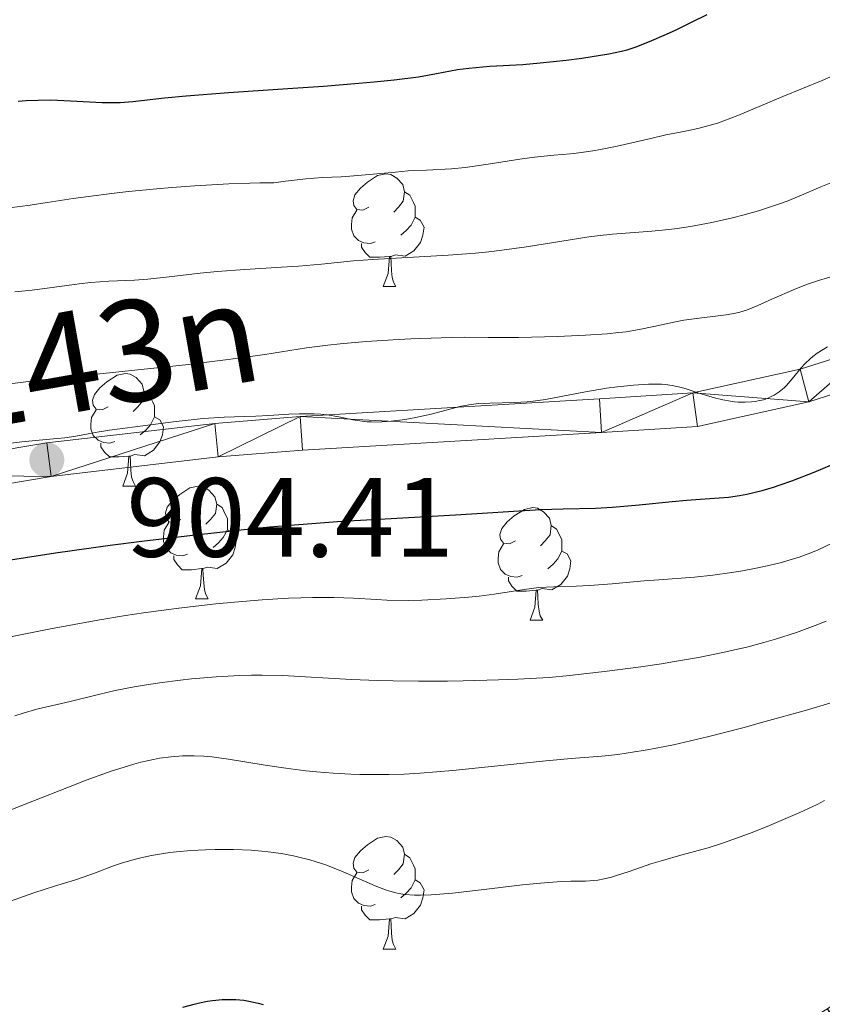
# Model space of a CAD drawing. Units: metres. Extents: x 653582 to 658104, y 4762148 to 4765219.
# Drawn here: x 655548 to 655620, y 4762743 to 4762830 of the extents above; entities that cross this region are included whole.
import ezdxf
from ezdxf.enums import TextEntityAlignment as Align

# ---------------------------------------------------------------- set-up
doc = ezdxf.new("R2010")
doc.units = ezdxf.units.M
doc.header["$MEASUREMENT"] = 0
for name, color, linetype, lineweight in [('Carátula', 7, 'Continuous', 0), ('Elementos auxiliares', 7, 'Continuous', 0), ('Entidades rústicas y varios', 7, 'Continuous', 0), ('Hidrografía', 7, 'Continuous', 0), ('Relieve y altimetría', 7, 'Continuous', 0), ('Textos de rotulación', 7, 'Continuous', 0), ('Viales y ferrocarril', 7, 'Continuous', 0)]:
    doc.layers.add(name, color=color, linetype=linetype, lineweight=lineweight)
doc.styles.add('Style-arial', font='arial.shx', dxfattribs={"bigfont": 'arialbig.shx'})
doc.styles.add('Style-ariali', font='ariali.shx', dxfattribs={"bigfont": 'arialibig.shx'})

# ---------------------------------------------------------------- blocks, each defined once
blk = doc.blocks.new('5PATER_1')
at = {"layer": 'Relieve y altimetría', "linetype": 'Continuous', "lineweight": 0}
h = blk.add_hatch(color=250, dxfattribs=at)
edge = h.paths.add_edge_path()
edge.add_ellipse((0.002, 0.001), major_axis=(-1.096, -1.111), ratio=0.999422, start_angle=0, end_angle=360)

msp = doc.modelspace()

# ---------------------------------------------------------------- linework, layer by layer
at = {"layer": 'Carátula', "color": 7, "linetype": 'Continuous', "lineweight": 0}
msp.add_3dface([(653649.85, 4762148.31), (658103.69, 4762250.03), (658035.88, 4765219.26), (653582.04, 4765117.55)], dxfattribs=at)
at = {"layer": 'Elementos auxiliares', "color": 250, "linetype": 'Continuous', "lineweight": 0}
msp.add_3dface([(654474.97, 4764875.67), (657869.88, 4764953.24), (657923.32, 4762639.68), (654527.23, 4762562.12)], dxfattribs=at)
at = {"layer": 'Entidades rústicas y varios', "color": 92, "linetype": 'Continuous', "lineweight": 0, "flags": 128}
for points in [[(655579.31, 4762813.63), (655578.78, 4762813.36), (655578.25, 4762813.42), (655577.99, 4762813.79), (655577.93, 4762814.21), (655578.09, 4762814.73), (655578.57, 4762815.33), (655579.21, 4762815.86), (655580.11, 4762816.44), (655580.85, 4762816.6), (655581.28, 4762816.55), (655581.81, 4762816.23), (655582.34, 4762815.65), (655582.5, 4762815.01), (655582.39, 4762814.16), (655581.96, 4762813.63), (655581.54, 4762813.2)], [(655582.5, 4762815.01), (655582.97, 4762814.69), (655583.29, 4762814.05), (655583.45, 4762813.73), (655583.45, 4762813.15), (655583.45, 4762812.73), (655583.08, 4762812.04), (655582.66, 4762811.56), (655582.18, 4762811.14)], [(655579.9, 4762810.55), (655579.47, 4762810.39), (655578.89, 4762810.45), (655578.41, 4762810.66), (655577.99, 4762811.08), (655577.77, 4762811.67), (655577.77, 4762812.09), (655577.83, 4762812.67), (655578.25, 4762813.36)], [(655583.45, 4762812.73), (655583.9, 4762812.48), (655584.25, 4762811.86), (655584.14, 4762811.14), (655583.93, 4762810.5), (655583.34, 4762809.76), (655582.55, 4762809.28), (655581.7, 4762809.38), (655581.27, 4762809.25)], [(655581.16, 4762809.25), (655580.27, 4762809.17), (655579.42, 4762809.17), (655579, 4762809.6), (655578.68, 4762810.07), (655578.68, 4762810.39)], [(655580.61, 4762806.57), (655581.05, 4762807.73), (655581.16, 4762809.25), (655581.27, 4762809.25), (655581.3, 4762808.67), (655581.34, 4762807.98), (655581.41, 4762807.37), (655581.52, 4762806.97), (655581.74, 4762806.57)], [(655580.61, 4762806.57), (655581.74, 4762806.57)], [(655556.13, 4762795.86), (655555.6, 4762795.59), (655555.07, 4762795.65), (655554.8, 4762796.02), (655554.75, 4762796.44), (655554.91, 4762796.96), (655555.39, 4762797.56), (655556.02, 4762798.09), (655556.92, 4762798.67), (655557.67, 4762798.83), (655558.09, 4762798.78), (655558.62, 4762798.46), (655559.15, 4762797.88), (655559.31, 4762797.24), (655559.2, 4762796.39), (655558.78, 4762795.86), (655558.36, 4762795.43)], [(655559.31, 4762797.24), (655559.79, 4762796.92), (655560.1, 4762796.28), (655560.26, 4762795.96), (655560.26, 4762795.38), (655560.26, 4762794.96), (655559.89, 4762794.27), (655559.47, 4762793.79), (655558.99, 4762793.37)], [(655556.71, 4762792.78), (655556.29, 4762792.62), (655555.7, 4762792.68), (655555.23, 4762792.89), (655554.8, 4762793.31), (655554.59, 4762793.9), (655554.59, 4762794.32), (655554.64, 4762794.9), (655555.07, 4762795.59)], [(655560.26, 4762794.96), (655560.72, 4762794.71), (655561.06, 4762794.09), (655560.95, 4762793.37), (655560.74, 4762792.73), (655560.16, 4762791.99), (655559.36, 4762791.51), (655558.51, 4762791.61), (655558.08, 4762791.48)], [(655557.97, 4762791.48), (655557.08, 4762791.4), (655556.24, 4762791.4), (655555.81, 4762791.83), (655555.49, 4762792.3), (655555.49, 4762792.62)], [(655557.43, 4762788.8), (655557.86, 4762789.96), (655557.97, 4762791.48), (655558.08, 4762791.48), (655558.12, 4762790.9), (655558.15, 4762790.21), (655558.22, 4762789.6), (655558.34, 4762789.2), (655558.55, 4762788.8)], [(655557.43, 4762788.8), (655558.55, 4762788.8)], [(655562.6, 4762785.82), (655562.07, 4762785.56), (655561.54, 4762785.61), (655561.28, 4762785.98), (655561.22, 4762786.41), (655561.38, 4762786.93), (655561.86, 4762787.52), (655562.5, 4762788.05), (655563.4, 4762788.64), (655564.14, 4762788.8), (655564.57, 4762788.74), (655565.1, 4762788.43), (655565.63, 4762787.84), (655565.79, 4762787.2), (655565.68, 4762786.35), (655565.25, 4762785.82), (655564.83, 4762785.4)], [(655565.79, 4762787.2), (655566.26, 4762786.89), (655566.58, 4762786.25), (655566.74, 4762785.93), (655566.74, 4762785.35), (655566.74, 4762784.92), (655566.37, 4762784.23), (655565.95, 4762783.75), (655565.47, 4762783.33)], [(655592.37, 4762783.92), (655591.84, 4762783.65), (655591.31, 4762783.71), (655591.05, 4762784.08), (655590.99, 4762784.5), (655591.15, 4762785.02), (655591.63, 4762785.62), (655592.27, 4762786.15), (655593.17, 4762786.73), (655593.91, 4762786.89), (655594.34, 4762786.84), (655594.87, 4762786.52), (655595.4, 4762785.94), (655595.56, 4762785.3), (655595.45, 4762784.45), (655595.02, 4762783.92), (655594.6, 4762783.49)], [(655563.19, 4762782.74), (655562.76, 4762782.58), (655562.18, 4762782.64), (655561.7, 4762782.85), (655561.28, 4762783.28), (655561.06, 4762783.86), (655561.06, 4762784.28), (655561.12, 4762784.87), (655561.54, 4762785.56)], [(655595.56, 4762785.3), (655596.03, 4762784.98), (655596.35, 4762784.34), (655596.51, 4762784.02), (655596.51, 4762783.44), (655596.51, 4762783.02), (655596.14, 4762782.33), (655595.72, 4762781.85), (655595.24, 4762781.43)], [(655566.74, 4762784.92), (655567.19, 4762784.67), (655567.54, 4762784.06), (655567.43, 4762783.33), (655567.22, 4762782.69), (655566.63, 4762781.95), (655565.84, 4762781.47), (655564.99, 4762781.58), (655564.56, 4762781.45)], [(655592.96, 4762780.84), (655592.53, 4762780.68), (655591.95, 4762780.74), (655591.47, 4762780.95), (655591.05, 4762781.37), (655590.83, 4762781.96), (655590.83, 4762782.38), (655590.89, 4762782.96), (655591.31, 4762783.65)], [(655564.45, 4762781.45), (655563.56, 4762781.36), (655562.71, 4762781.36), (655562.29, 4762781.79), (655561.97, 4762782.27), (655561.97, 4762782.58)], [(655596.51, 4762783.02), (655596.96, 4762782.77), (655597.31, 4762782.15), (655597.2, 4762781.43), (655596.99, 4762780.79), (655596.4, 4762780.05), (655595.61, 4762779.57), (655594.76, 4762779.67), (655594.33, 4762779.54)], [(655563.9, 4762778.76), (655564.34, 4762779.92), (655564.45, 4762781.45), (655564.56, 4762781.45), (655564.59, 4762780.86), (655564.63, 4762780.18), (655564.7, 4762779.56), (655564.81, 4762779.16), (655565.03, 4762778.76)], [(655594.22, 4762779.54), (655593.33, 4762779.46), (655592.48, 4762779.46), (655592.06, 4762779.89), (655591.74, 4762780.36), (655591.74, 4762780.68)], [(655593.67, 4762776.86), (655594.11, 4762778.02), (655594.22, 4762779.54), (655594.33, 4762779.54), (655594.36, 4762778.96), (655594.4, 4762778.27), (655594.47, 4762777.66), (655594.58, 4762777.26), (655594.8, 4762776.86)], [(655563.9, 4762778.76), (655565.03, 4762778.76)], [(655593.67, 4762776.86), (655594.8, 4762776.86)], [(655579.31, 4762754.64), (655578.78, 4762754.37), (655578.25, 4762754.42), (655577.99, 4762754.8), (655577.93, 4762755.22), (655578.09, 4762755.74), (655578.57, 4762756.34), (655579.21, 4762756.86), (655580.11, 4762757.45), (655580.85, 4762757.61), (655581.28, 4762757.56), (655581.81, 4762757.24), (655582.34, 4762756.66), (655582.5, 4762756.02), (655582.39, 4762755.16), (655581.96, 4762754.64), (655581.54, 4762754.21)], [(655582.5, 4762756.02), (655582.97, 4762755.7), (655583.29, 4762755.06), (655583.45, 4762754.74), (655583.45, 4762754.16), (655583.45, 4762753.74), (655583.08, 4762753.04), (655582.66, 4762752.56), (655582.18, 4762752.14)], [(655579.9, 4762751.56), (655579.47, 4762751.4), (655578.89, 4762751.46), (655578.41, 4762751.66), (655577.99, 4762752.09), (655577.77, 4762752.68), (655577.77, 4762753.1), (655577.83, 4762753.68), (655578.25, 4762754.37)], [(655583.45, 4762753.74), (655583.9, 4762753.48), (655584.25, 4762752.87), (655584.14, 4762752.14), (655583.93, 4762751.5), (655583.34, 4762750.76), (655582.55, 4762750.28), (655581.7, 4762750.39), (655581.27, 4762750.26)], [(655581.16, 4762750.26), (655580.27, 4762750.18), (655579.42, 4762750.18), (655579, 4762750.6), (655578.68, 4762751.08), (655578.68, 4762751.4)], [(655580.61, 4762747.58), (655581.05, 4762748.74), (655581.16, 4762750.26), (655581.27, 4762750.26), (655581.3, 4762749.68), (655581.34, 4762748.99), (655581.41, 4762748.38), (655581.52, 4762747.98), (655581.74, 4762747.58)], [(655580.61, 4762747.58), (655581.74, 4762747.58)]]:
    msp.add_lwpolyline(points, dxfattribs=at)
at = {"layer": 'Relieve y altimetría', "color": 36, "linetype": 'Continuous', "lineweight": 30, "flags": 128}
for points, elevation in [([(655572.56, 4762824.23), (655575.29, 4762824.42), (655578.44, 4762824.66), (655579.8, 4762824.79), (655581.59, 4762824.97), (655583.73, 4762825.25), (655585.35, 4762825.54), (655587.2, 4762825.89), (655588.22, 4762826.02), (655590.1, 4762826.18), (655593.03, 4762826.35), (655594.58, 4762826.47), (655596.87, 4762826.72), (655598.29, 4762826.91), (655600.68, 4762827.3), (655601.81, 4762827.53), (655602.3, 4762827.65), (655603.03, 4762827.87), (655604.3, 4762828.37), (655605.81, 4762829.03), (655606.68, 4762829.43), (655608.04, 4762830.09), (655609.43, 4762830.8)], 925), ([(655548.12, 4762823.08), (655548.82, 4762823.13), (655549.91, 4762823.17), (655551.04, 4762823.18), (655551.62, 4762823.17), (655553.33, 4762823.08), (655555.59, 4762822.95), (655556.68, 4762822.94), (655557.21, 4762822.96), (655558.32, 4762823.05), (655561.13, 4762823.37), (655563.07, 4762823.56), (655566.83, 4762823.85), (655572.56, 4762824.23)], 925), ([(655547.45, 4762782.24), (655551.43, 4762782.85), (655556.32, 4762783.53), (655559.14, 4762783.89), (655563.62, 4762784.44), (655568.22, 4762784.94), (655570.5, 4762785.16), (655572.71, 4762785.35), (655576.93, 4762785.67), (655580.78, 4762785.9), (655587.05, 4762786.23), (655594.6, 4762786.71), (655596.62, 4762786.77), (655599.5, 4762786.85), (655601.02, 4762786.93), (655603.37, 4762787.12), (655606.33, 4762787.42), (655607.6, 4762787.55), (655611.34, 4762787.82), (655612.31, 4762787.96), (655612.97, 4762788.08), (655614.33, 4762788.42), (655615.34, 4762788.72), (655615.93, 4762788.91), (655616.95, 4762789.27), (655618.96, 4762790.05), (655622.59, 4762791.57)], 900), ([(655562.77, 4762742.4), (655563.77, 4762742.69), (655564.26, 4762742.81), (655564.96, 4762742.95), (655565.41, 4762743.01), (655566.28, 4762743.09), (655566.7, 4762743.1), (655567.48, 4762743.09), (655568.21, 4762743.02), (655568.66, 4762742.95), (655569.49, 4762742.78), (655569.91, 4762742.66)], 875)]:
    msp.add_lwpolyline(points, dxfattribs=dict(at, elevation=elevation))
at = {"layer": 'Relieve y altimetría', "color": 36, "linetype": 'Continuous', "lineweight": 0, "flags": 128}
for points, elevation in [([(655547.35, 4762813.57), (655549.2, 4762813.82), (655550.71, 4762814.05), (655553.03, 4762814.4), (655554.37, 4762814.59), (655556.65, 4762814.88), (655557.94, 4762815.02), (655560.46, 4762815.27), (655561.79, 4762815.38), (655563.84, 4762815.54), (655566.86, 4762815.71), (655568.75, 4762815.78), (655569.64, 4762815.8), (655570.86, 4762815.8), (655571.91, 4762815.95), (655573.71, 4762816.16), (655575.19, 4762816.27), (655576.85, 4762816.34), (655577.63, 4762816.38), (655579.39, 4762816.53), (655581.71, 4762816.76), (655582.83, 4762816.86), (655584.45, 4762816.94), (655586.67, 4762817.06), (655587.9, 4762817.18), (655589.95, 4762817.47), (655592.77, 4762817.92), (655594.08, 4762818.1), (655595.8, 4762818.27), (655597.26, 4762818.39), (655598.01, 4762818.47), (655599.26, 4762818.64), (655599.94, 4762818.76), (655601.41, 4762819.07), (655604.41, 4762819.75), (655605.75, 4762820.06), (655606.89, 4762820.29), (655608.21, 4762820.55), (655608.83, 4762820.69), (655609.81, 4762820.95), (655610.34, 4762821.12), (655610.91, 4762821.33), (655612.15, 4762821.81), (655616.15, 4762823.5), (655619.65, 4762824.91), (655620.62, 4762825.33)], 920), ([(655547.82, 4762806.1), (655549.38, 4762806.25), (655551.36, 4762806.51), (655553.56, 4762806.82), (655554.6, 4762806.94), (655556.2, 4762807.04), (655558.47, 4762807.14), (655559.66, 4762807.22), (655561.55, 4762807.42), (655564.32, 4762807.76), (655565.84, 4762807.91), (655568.28, 4762808.09), (655571.55, 4762808.28), (655573.07, 4762808.38), (655575.12, 4762808.57), (655577.96, 4762808.85), (655579.67, 4762808.98), (655586.38, 4762809.37), (655588.81, 4762809.55), (655589.99, 4762809.67), (655591.15, 4762809.8), (655593.34, 4762810.1), (655597.23, 4762810.73), (655598.89, 4762810.98), (655599.65, 4762811.08), (655601.02, 4762811.23), (655604.52, 4762811.49), (655606.01, 4762811.64), (655606.77, 4762811.73), (655607.95, 4762811.91), (655609.84, 4762812.27), (655611.67, 4762812.69), (655612.61, 4762812.93), (655614.01, 4762813.32), (655615.34, 4762813.74), (655615.96, 4762813.95), (655616.55, 4762814.17), (655617.63, 4762814.6), (655619.54, 4762815.43), (655620.44, 4762815.8)], 915), ([(655546.65, 4762797.82), (655550.26, 4762798.26), (655555.4, 4762798.8), (655563.02, 4762799.61), (655566.34, 4762800), (655567.74, 4762800.18), (655570.07, 4762800.53), (655573.78, 4762801.12), (655575.68, 4762801.36), (655576.76, 4762801.47), (655579.09, 4762801.67), (655581.5, 4762801.82), (655583.05, 4762801.9), (655585.75, 4762802.01), (655587.85, 4762802.05), (655589.95, 4762802.03), (655591.15, 4762802.02), (655592.64, 4762802.04), (655596.12, 4762802.13), (655598.6, 4762802.24), (655600.54, 4762802.37), (655601.58, 4762802.47), (655602.21, 4762802.55), (655603.37, 4762802.74), (655604.68, 4762803.02), (655606.46, 4762803.4), (655607.36, 4762803.57), (655608.72, 4762803.76), (655610.4, 4762803.96), (655611.13, 4762804.05), (655611.96, 4762804.19), (655612.34, 4762804.29), (655612.92, 4762804.47), (655613.94, 4762804.88), (655615.24, 4762805.46), (655617.18, 4762806.31), (655618.11, 4762806.69), (655618.54, 4762806.84), (655619.35, 4762807.1), (655620.94, 4762807.57)], 910), ([(655575.63, 4762795.14), (655576.65, 4762794.97), (655577.89, 4762794.71), (655578.52, 4762794.6), (655579.19, 4762794.53), (655579.54, 4762794.51), (655580.1, 4762794.5), (655580.49, 4762794.52), (655581.3, 4762794.58), (655582.54, 4762794.74), (655583.36, 4762794.88), (655584.86, 4762795.21), (655587.42, 4762795.89), (655588.22, 4762796.05), (655588.65, 4762796.11), (655589.11, 4762796.15), (655590.11, 4762796.19), (655592.3, 4762796.24), (655593.41, 4762796.3), (655593.95, 4762796.36), (655595.04, 4762796.52), (655598.6, 4762797.2), (655600.48, 4762797.51), (655601.46, 4762797.65), (655602.89, 4762797.8), (655604.22, 4762797.89), (655604.82, 4762797.89), (655605.37, 4762797.87), (655605.71, 4762797.84), (655606.33, 4762797.75), (655607.14, 4762797.57), (655607.64, 4762797.42), (655608.59, 4762797.1), (655609.57, 4762796.8), (655610.07, 4762796.66), (655610.81, 4762796.49), (655611.52, 4762796.36), (655611.86, 4762796.31), (655612.19, 4762796.28), (655612.81, 4762796.26), (655613.38, 4762796.29), (655613.74, 4762796.33), (655613.98, 4762796.38), (655614.43, 4762796.49), (655614.87, 4762796.64), (655615.08, 4762796.74), (655615.4, 4762796.89), (655615.85, 4762797.19), (655616.29, 4762797.56), (655616.5, 4762797.77), (655617.13, 4762798.53), (655617.77, 4762799.31), (655618.15, 4762799.72), (655618.59, 4762800.13), (655618.83, 4762800.33), (655619.23, 4762800.63), (655620.14, 4762801.21)], 905), ([(655547.26, 4762792.59), (655548.45, 4762792.75), (655549.98, 4762792.9), (655551.6, 4762793.03), (655552.28, 4762793.1), (655553.25, 4762793.25), (655554.96, 4762793.56), (655556.26, 4762793.77), (655559.91, 4762794.27), (655561.9, 4762794.52), (655564.57, 4762794.81), (655566.44, 4762794.94), (655568.28, 4762795), (655569.26, 4762795.03), (655570.44, 4762795.1), (655572.22, 4762795.2), (655573.14, 4762795.24), (655574.45, 4762795.23), (655575.06, 4762795.2), (655575.63, 4762795.14)], 905), ([(655546.08, 4762775.1), (655551.01, 4762776.08), (655555.21, 4762776.86), (655557.68, 4762777.27), (655559.26, 4762777.51), (655562.41, 4762777.93), (655565.7, 4762778.31), (655567.37, 4762778.48), (655569.83, 4762778.68), (655572.18, 4762778.82), (655573.28, 4762778.86), (655574.32, 4762778.88), (655576.24, 4762778.87), (655577.97, 4762778.81), (655580.01, 4762778.7), (655580.94, 4762778.66), (655582.88, 4762778.63), (655584.05, 4762778.65), (655586.21, 4762778.75), (655588.19, 4762778.91), (655589.13, 4762779), (655590.49, 4762779.18), (655593.14, 4762779.61), (655594.45, 4762779.77), (655595.78, 4762779.84), (655597.78, 4762779.89), (655598.96, 4762779.94), (655600.98, 4762780.09), (655603.82, 4762780.36), (655605.12, 4762780.47), (655608.3, 4762780.7), (655609.93, 4762780.87), (655611.64, 4762781.12), (655612.56, 4762781.27), (655613.95, 4762781.53), (655615.29, 4762781.83), (655615.93, 4762781.98), (655616.53, 4762782.14), (655617.63, 4762782.48), (655618.65, 4762782.86), (655619.31, 4762783.13), (655620.62, 4762783.75)], 895), ([(655547.82, 4762768.34), (655548.57, 4762768.59), (655549.79, 4762768.93), (655552.76, 4762769.63), (655555.28, 4762770.26), (655556.76, 4762770.6), (655558.45, 4762770.93), (655559.37, 4762771.09), (655560.69, 4762771.29), (655562.57, 4762771.53), (655563.54, 4762771.63), (655565.73, 4762771.82), (655567.86, 4762771.94), (655568.87, 4762771.97), (655569.83, 4762771.98), (655571.66, 4762771.93), (655577.75, 4762771.58), (655580.13, 4762771.49), (655581.48, 4762771.45), (655583.73, 4762771.43), (655586.31, 4762771.44), (655587.73, 4762771.46), (655590.86, 4762771.55), (655592.58, 4762771.62), (655595.38, 4762771.75), (655597.19, 4762771.94), (655600.53, 4762772.32), (655603.54, 4762772.72), (655605.38, 4762772.99), (655606.53, 4762773.18), (655608.66, 4762773.55), (655610.82, 4762773.98), (655612.13, 4762774.28), (655612.95, 4762774.47), (655614.47, 4762774.87), (655615.52, 4762775.17), (655617.39, 4762775.77), (655619.04, 4762776.39), (655620.03, 4762776.79)], 890), ([(655547.18, 4762759.87), (655549.44, 4762760.76), (655552.6, 4762762.01), (655554.17, 4762762.61), (655556.41, 4762763.42), (655557.45, 4762763.76), (655558.42, 4762764.04), (655559.03, 4762764.21), (655560.17, 4762764.47), (655560.71, 4762764.57), (655561.75, 4762764.71), (655562.73, 4762764.79), (655563.37, 4762764.8), (655563.79, 4762764.8), (655564.64, 4762764.76), (655565.36, 4762764.7), (655566.85, 4762764.5), (655570.1, 4762763.97), (655571.94, 4762763.69), (655573.72, 4762763.46), (655574.66, 4762763.36), (655576.14, 4762763.24), (655577.71, 4762763.15), (655578.53, 4762763.13), (655580.22, 4762763.11), (655581.11, 4762763.12), (655582.47, 4762763.16), (655583.88, 4762763.24), (655586.79, 4762763.47), (655595.08, 4762764.35), (655597.32, 4762764.54), (655600.07, 4762764.77), (655601.47, 4762764.92), (655602.96, 4762765.13), (655603.76, 4762765.26), (655605.04, 4762765.49), (655606.44, 4762765.78), (655609.47, 4762766.49), (655612.59, 4762767.29), (655614.6, 4762767.83), (655618.05, 4762768.79), (655620.63, 4762769.57)], 885), ([(655555.01, 4762754.38), (655556.52, 4762754.95), (655557.31, 4762755.22), (655558.43, 4762755.56), (655559.03, 4762755.71), (655559.99, 4762755.92), (655561.04, 4762756.1), (655561.61, 4762756.18), (655562.21, 4762756.24), (655563.48, 4762756.35), (655564.78, 4762756.42), (655565.64, 4762756.45), (655567.27, 4762756.45), (655568.86, 4762756.39), (655569.79, 4762756.31), (655570.38, 4762756.24), (655571.51, 4762756.08), (655572.63, 4762755.87), (655573.2, 4762755.75), (655574.08, 4762755.52), (655575.01, 4762755.24), (655575.5, 4762755.07), (655577.04, 4762754.46), (655579.89, 4762753.22), (655580.81, 4762752.86), (655581.2, 4762752.73), (655581.74, 4762752.59), (655582, 4762752.53), (655582.54, 4762752.45), (655583.4, 4762752.39), (655583.92, 4762752.39), (655584.86, 4762752.42), (655586.77, 4762752.57), (655589.32, 4762752.85), (655593, 4762753.29), (655594.61, 4762753.46), (655596.43, 4762753.6), (655597.31, 4762753.63), (655598.22, 4762753.63), (655598.61, 4762753.64), (655599.34, 4762753.68), (655599.7, 4762753.72), (655600.28, 4762753.83), (655600.92, 4762753.98), (655601.28, 4762754.09), (655602.5, 4762754.5), (655604.42, 4762755.16), (655605.46, 4762755.48), (655607.09, 4762755.94), (655609.51, 4762756.61), (655610.89, 4762757.05), (655611.64, 4762757.3), (655613.2, 4762757.88), (655614.78, 4762758.51), (655615.81, 4762758.94), (655617.68, 4762759.75), (655619.21, 4762760.46), (655619.88, 4762760.81)], 880), ([(655547.43, 4762751.85), (655549.52, 4762752.58), (655551.34, 4762753.17), (655553.13, 4762753.73), (655553.9, 4762753.98), (655555.01, 4762754.38)], 880)]:
    msp.add_lwpolyline(points, dxfattribs=dict(at, elevation=elevation))
at = {"layer": 'Viales y ferrocarril', "color": 250, "linetype": 'Continuous', "lineweight": 0}
for points in [[(655447.05, 4762767.99, 903.01), (655452.21, 4762767.57, 903.22), (655469.97, 4762768.38, 903.98), (655472.6, 4762768.67, 903.95), (655477.11, 4762769.79, 903.85), (655502.06, 4762779.46, 903.62), (655508.02, 4762781.49, 903.62), (655517.68, 4762783.66, 903.83), (655534.55, 4762786.88, 903.86), (655551.07, 4762789.67, 903.55), (655565.91, 4762791.4, 902.82), (655573.41, 4762791.99, 902.73), (655600.02, 4762793.58, 903.62), (655608.57, 4762794.12, 903.32), (655618.49, 4762796.3, 903.32), (655625.24, 4762798.47, 903.35), (655632.21, 4762801.63, 903.49), (655658.42, 4762815.82, 904.51), (655662.52, 4762818.81, 904.51), (655666.37, 4762822.23, 904.51), (655668.94, 4762825.09, 904.65), (655670.34, 4762827.57, 904.81), (655673.78, 4762840.45, 903.62)], [(655472.07, 4762771.63, 903.95), (655476.21, 4762772.65, 903.85), (655501.04, 4762782.28, 903.62), (655507.2, 4762784.38, 903.62), (655517.06, 4762786.6, 903.83), (655534.01, 4762789.85, 903.86), (655550.66, 4762792.65, 903.55), (655565.61, 4762794.38, 902.82), (655573.21, 4762794.99, 902.73), (655599.84, 4762796.58, 903.62), (655608.16, 4762797.1, 903.32), (655617.71, 4762799.2, 903.32), (655624.16, 4762801.27, 903.35), (655630.87, 4762804.32, 903.49), (655656.82, 4762818.36, 904.51), (655660.64, 4762821.15, 904.51), (655664.25, 4762824.35, 904.51), (655666.48, 4762826.85, 904.65), (655667.54, 4762828.71, 904.81), (655670.86, 4762841.17, 903.62)]]:
    msp.add_polyline3d(points, dxfattribs=at)

# ---------------------------------------------------------------- block references
at = {"layer": 'Relieve y altimetría', "color": 250, "linetype": 'Continuous', "lineweight": 0}
msp.add_blockref('5PATER_1', (655550.67, 4762791.13, 904.41), dxfattribs=at)

# ---------------------------------------------------------------- texts
at = {"layer": 'Textos de rotulación', "color": 250, "linetype": 'Continuous', "lineweight": 0, "style": 'Style-ariali'}
msp.add_text('Cuesti%%243n', height=8.9994, rotation=10.06286, dxfattribs=at).set_placement((655527.643, 4762790.819, 910), align=Align.CENTER)
at = {"layer": 'Textos de rotulación', "color": 250, "linetype": 'Continuous', "lineweight": 0, "style": 'Style-arial'}
msp.add_text('904.41', height=7, dxfattribs=at).set_placement((655557.75, 4762782.51, 904.41))

# ---------------------------------------------------------------- meshes
at = {"layer": 'Hidrografía', "color": 154, "linetype": 'Continuous', "lineweight": 13}
mesh = msp.add_polyface(dxfattribs=at)
corners = [(655633.29, 4762745.77, 875.25), (655630.88, 4762749.9, 875.22), (655630.08, 4762749.35, 875.24), (655632.49, 4762745.2, 875.23), (655629.27, 4762748.8, 875.26), (655631.69, 4762744.63, 875.24), (655628.47, 4762748.25, 875.27), (655630.89, 4762744.05, 875.2), (655627.67, 4762747.69, 875.26), (655630.09, 4762743.48, 875.2), (655626.86, 4762747.14, 875.23), (655629.29, 4762742.91, 875.19), (655626.06, 4762746.59, 875.21), (655628.49, 4762742.34, 875.18), (655625.25, 4762746.04, 875.18), (655627.7, 4762741.76, 875.16), (655624.45, 4762745.49, 875.15), (655626.9, 4762741.19, 875.14), (655623.65, 4762744.94, 875.12), (655626.1, 4762740.62, 875.13), (655622.95, 4762744.4, 875.12), (655625.3, 4762740.04, 875.14), (655622.25, 4762743.86, 875.07), (655624.5, 4762739.47, 875.15), (655621.55, 4762743.33, 875.03), (655623.7, 4762738.9, 875.15), (655620.85, 4762742.79, 875.03), (655622.9, 4762738.39, 875.09), (655620.15, 4762742.25, 875.04), (655622.11, 4762737.88, 875.05), (655619.29, 4762741.75, 875.05), (655621.31, 4762737.38, 875.05), (655618.44, 4762741.24, 875.06), (655620.51, 4762736.87, 875.03), (655617.59, 4762740.74, 875.07), (655619.71, 4762736.36, 875.02), (655616.73, 4762740.23, 875.07), (655618.91, 4762735.85, 875.04), (655615.88, 4762739.73, 875.06), (655618.11, 4762735.34, 874.95), (655615.02, 4762739.22, 875.06), (655617.31, 4762734.84, 874.91), (655614.17, 4762738.72, 875.06), (655616.52, 4762734.33, 874.92), (655613.31, 4762738.21, 875.03), (655615.72, 4762733.82, 874.92), (655612.46, 4762737.7, 874.98), (655614.92, 4762733.31, 874.91), (655611.61, 4762737.2, 874.93), (655614.12, 4762732.81, 874.9), (655613.28, 4762732.36, 874.89), (655610.75, 4762736.69, 874.93), (655612.45, 4762731.92, 874.89)]
mesh.append_faces([[corners[k] for k in face] for face in [(3, 4, 5), (5, 6, 7), (7, 8, 9), (9, 10, 11), (11, 12, 13), (13, 14, 15), (15, 16, 17), (17, 18, 19), (19, 20, 21), (21, 22, 23), (23, 24, 25), (25, 26, 27), (27, 28, 29), (29, 30, 31), (31, 32, 33), (33, 34, 35), (35, 36, 37), (37, 38, 39), (39, 40, 41), (41, 42, 43), (43, 44, 45), (45, 46, 47), (47, 48, 49), (49, 48, 50), (50, 51, 52)]], dxfattribs={"vtx0": -1, "vtx1": -1, "color": 154})
mesh.append_faces([[corners[k] for k in face] for face in [(0, 1, 2), (3, 2, 4), (5, 4, 6), (7, 6, 8), (9, 8, 10), (11, 10, 12), (13, 12, 14), (15, 14, 16), (17, 16, 18), (19, 18, 20), (21, 20, 22), (23, 22, 24), (25, 24, 26), (27, 26, 28), (29, 28, 30), (31, 30, 32), (33, 32, 34), (35, 34, 36), (37, 36, 38), (39, 38, 40), (41, 40, 42), (43, 42, 44), (45, 44, 46), (47, 46, 48)]], dxfattribs={"vtx0": -1, "vtx2": -1, "color": 154})
at = {"layer": 'Viales y ferrocarril', "color": 7, "linetype": 'Continuous', "lineweight": 0}
mesh = msp.add_polyface(dxfattribs=at)
corners = [(655534.01, 4762789.85, 903.86), (655517.68, 4762783.66, 903.83), (655534.55, 4762786.88, 903.86), (655551.07, 4762789.67, 903.55), (655550.66, 4762792.65, 903.55), (655565.61, 4762794.38, 902.82), (655565.91, 4762791.4, 902.82), (655573.21, 4762794.99, 902.73), (655573.41, 4762791.99, 902.73), (655600.02, 4762793.58, 903.62), (655599.84, 4762796.58, 903.62), (655608.16, 4762797.1, 903.32), (655608.57, 4762794.12, 903.32), (655726.1, 4762947.63, 898.64), (655728.12, 4762951.69, 898.42), (655724.9, 4762950.38, 898.64), (655720.88, 4762945.17, 899.2), (655719.48, 4762947.83, 899.2), (655717.31, 4762943.05, 899.53), (655715.65, 4762945.55, 899.53), (655712.68, 4762939.65, 899.87), (655710.78, 4762941.99, 899.87), (655709.57, 4762936.88, 900.04), (655707.48, 4762939.03, 900.04), (655703.37, 4762934.6, 900.15), (655705.67, 4762932.66, 900.15), (655703.17, 4762929.38, 900.16), (655700.67, 4762931.05, 900.16), (655698.03, 4762920.54, 899.98), (655695.37, 4762921.92, 899.98), (655692.17, 4762915.01, 900.04), (655694.93, 4762913.83, 900.04), (655691.6, 4762905.38, 900.58), (655688.78, 4762906.43, 900.58), (655688.34, 4762896.01, 901.24), (655685.5, 4762896.95, 901.24), (655683.38, 4762880.21, 901.79), (655680.5, 4762881.05, 901.79), (655679.92, 4762867.26, 902.27), (655677, 4762867.98, 902.27), (655670.86, 4762841.17, 903.62), (655673.78, 4762840.45, 903.62), (655667.54, 4762828.71, 904.81), (655670.34, 4762827.57, 904.81), (655668.94, 4762825.09, 904.65), (655666.48, 4762826.85, 904.65), (655666.37, 4762822.23, 904.51), (655664.25, 4762824.35, 904.51), (655662.52, 4762818.81, 904.51), (655660.64, 4762821.15, 904.51), (655656.82, 4762818.36, 904.51), (655658.42, 4762815.82, 904.51), (655632.21, 4762801.63, 903.49), (655630.87, 4762804.32, 903.49), (655624.16, 4762801.27, 903.35), (655625.24, 4762798.47, 903.35), (655618.49, 4762796.3, 903.32), (655617.71, 4762799.2, 903.32)]
mesh.append_faces([[corners[k] for k in face] for face in [(0, 3, 4), (4, 3, 5), (5, 6, 7), (7, 9, 10), (10, 9, 11), (13, 15, 16), (16, 17, 18), (18, 19, 20), (20, 21, 22), (22, 24, 25), (25, 24, 26), (26, 27, 28), (28, 30, 31), (31, 30, 32), (32, 33, 34), (34, 35, 36), (36, 37, 38), (38, 40, 41), (41, 42, 43), (43, 42, 44), (44, 45, 46), (46, 47, 48), (48, 50, 51), (51, 50, 52), (52, 54, 55), (55, 54, 56), (11, 56, 57), (56, 11, 12)]], dxfattribs={"vtx0": -1, "vtx1": -1, "color": 7})
mesh.append_faces([[corners[k] for k in face] for face in [(0, 1, 2), (0, 2, 3), (5, 3, 6), (7, 6, 8), (7, 8, 9), (11, 9, 12), (13, 14, 15), (16, 15, 17), (18, 17, 19), (20, 19, 21), (22, 21, 23), (22, 23, 24), (26, 24, 27), (28, 27, 29), (28, 29, 30), (32, 30, 33), (34, 33, 35), (36, 35, 37), (38, 37, 39), (38, 39, 40), (41, 40, 42), (44, 42, 45), (46, 45, 47), (48, 47, 49), (48, 49, 50), (52, 50, 53), (52, 53, 54), (56, 54, 57)]], dxfattribs={"vtx0": -1, "vtx2": -1, "color": 7})

doc.saveas('drawing.dxf')
